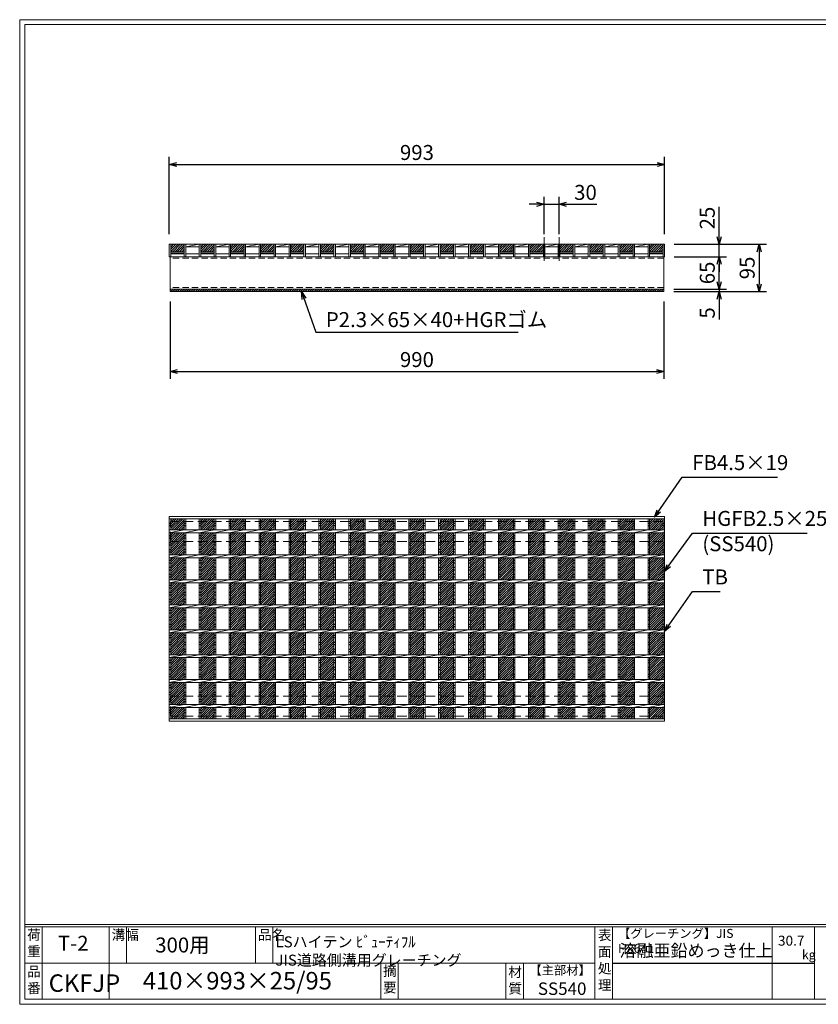
# Model space of a CAD drawing. Units: millimetres. Extents: x -3058 to -269, y -72 to 1901.
# Drawn here: x -3058 to -1457, y -72 to 1901 of the extents above; entities that cross this region are included whole.
import ezdxf

# ---------------------------------------------------------------- set-up
doc = ezdxf.new("R2010")
doc.units = ezdxf.units.MM
doc.linetypes.add('CENTER', pattern=[10, 6.25, -1.25, 1.25, -1.25])
doc.linetypes.add('HIDDEN', pattern=[9.525, 6.35, -3.175])
for name, color, linetype, lineweight in [('エンボス', 4, 'Continuous', 5), ('ゴム', 51, 'Continuous', 13), ('中心線', 1, 'CENTER', 5), ('寸法線', 2, 'Continuous', 9), ('嵩上平面', 112, 'HIDDEN', 13), ('嵩上断面', 112, 'Continuous', 13), ('本体', 7, 'Continuous', 13)]:
    doc.layers.add(name, color=color, linetype=linetype, lineweight=lineweight)
doc.layers.add('外枠', color=7, linetype='Continuous')
doc.dimstyles.new('ISO-25', dxfattribs={"dimscale": 10, "dimtxt": 3, "dimasz": 1.5, "dimexe": 1.5, "dimexo": 2, "dimgap": 0.5, "dimtad": 1, "dimdsep": 46, "dimtxsty": 'Standard', "dimblk": 'OPEN30', "dimcen": 2.5, "dimadec": 0, "dimazin": 0, "dimtfac": 1, "dimtmove": 0, "dimatfit": 0, "dimldrblk": 'OPEN30', "dimfxl": 1, "dimarcsym": 0})

# ---------------------------------------------------------------- blocks, each defined once
blk = doc.blocks.new('_Open30')
at = {"color": 0, "linetype": 'ByBlock', "lineweight": -2}
for p, q in [((-1, 0.27), (0, 0)), ((0, 0), (-1, -0.27)), ((0, 0), (-1, 0))]:
    blk.add_line(p, q, dxfattribs=at)
blk = doc.blocks.new('*D10')
at = {"layer": 'Defpoints', "color": 0, "linetype": 'Continuous'}
for p in [(-1765.2, 1610.8), (-2758.2, 1450.8), (-1765.2, 1450.8)]:
    blk.add_point(p, dxfattribs=at)
at = {"layer": '寸法線', "color": 0, "linetype": 'Continuous', "lineweight": -2}
for p, q in [((-2758.2, 1470.8), (-2758.2, 1625.8)), ((-1765.2, 1470.8), (-1765.2, 1625.8)), ((-2743.2, 1610.8), (-1780.2, 1610.8))]:
    blk.add_line(p, q, dxfattribs=at)
at = {"layer": '寸法線', "color": 0, "linetype": 'Continuous', "lineweight": -2, "xscale": 15, "yscale": 15, "zscale": 15, "rotation": 180}
blk.add_blockref('_Open30', (-2758.2, 1610.8), dxfattribs=at)
at = {"layer": '寸法線', "color": 0, "linetype": 'Continuous', "lineweight": -2, "xscale": 15, "yscale": 15, "zscale": 15}
blk.add_blockref('_Open30', (-1765.2, 1610.8), dxfattribs=at)
at = {"layer": '寸法線', "color": 0, "linetype": 'Continuous', "insert": (-2261.7, 1630.8), "char_height": 30, "attachment_point": 5}
blk.add_mtext('993', dxfattribs=at)
blk = doc.blocks.new('*D12')
at = {"layer": 'Defpoints', "color": 0, "linetype": 'Continuous'}
for p in [(-1765.7, 1450.8), (-1655.7, 1450.8), (-1765.7, 1425.8)]:
    blk.add_point(p, dxfattribs=at)
at = {"layer": '寸法線', "color": 0, "linetype": 'Continuous', "lineweight": -2}
for p, q in [((-1655.7, 1465.8), (-1655.7, 1525.7)), ((-1745.7, 1450.8), (-1640.7, 1450.8)), ((-1655.7, 1425.8), (-1655.7, 1450.8)), ((-1745.7, 1425.8), (-1640.7, 1425.8)), ((-1655.7, 1410.8), (-1655.7, 1395.8))]:
    blk.add_line(p, q, dxfattribs=at)
at = {"layer": '寸法線', "color": 0, "linetype": 'Continuous', "lineweight": -2, "xscale": 15, "yscale": 15, "zscale": 15}
for p, rotation in [((-1655.7, 1450.8), 270), ((-1655.7, 1425.8), 90)]:
    blk.add_blockref('_Open30', p, dxfattribs=dict(at, rotation=rotation))
at = {"layer": '寸法線', "color": 0, "linetype": 'Continuous', "insert": (-1675.7, 1503.3), "char_height": 30, "attachment_point": 5, "rotation": 90}
blk.add_mtext('25', dxfattribs=at)
blk = doc.blocks.new('*U8')
at = {"layer": 'エンボス', "ltscale": 3}
h = blk.add_hatch(dxfattribs=at)
h.set_pattern_fill('ANSI31', color=256)
h.set_pattern_definition([(45, (-426.5047, -1383.878), (-2.245064, 2.245064), [])])
h.paths.add_polyline_path([(13.5, 200.5), (-13.5, 200.5), (-13.5, 178), (13.5, 178)])
h.paths.add_polyline_path([(13.5, 172), (-13.5, 172), (-13.5, 128), (13.5, 128)])
h.paths.add_polyline_path([(13.5, 122), (-13.5, 122), (-13.5, 78), (13.5, 78)])
h.paths.add_polyline_path([(13.5, 72), (-13.5, 72), (-13.5, 28), (13.5, 28)])
h.paths.add_polyline_path([(13.5, 22), (-13.5, 22), (-13.5, -22), (13.5, -22)])
h.paths.add_polyline_path([(13.5, -28), (-13.5, -28), (-13.5, -72), (13.5, -72)])
h.paths.add_polyline_path([(13.5, -78), (-13.5, -78), (-13.5, -122), (13.5, -122)])
h.paths.add_polyline_path([(13.5, -128), (-13.5, -128), (-13.5, -172), (13.5, -172)])
h.paths.add_polyline_path([(13.5, -178), (-13.5, -178), (-13.5, -200.5), (13.5, -200.5)])
blk = doc.blocks.new('*U9')
at = {"layer": 'エンボス', "color": 0, "linetype": 'ByBlock', "lineweight": -2}
for p in [(0, 0), (60, 0), (120, 0), (180, 0), (240, 0), (300, 0), (360, 0), (420, 0), (480, 0), (540, 0), (600, 0), (660, 0), (720, 0), (780, 0), (840, 0), (900, 0), (960, 0)]:
    blk.add_blockref('*U8', p, dxfattribs=at)
blk = doc.blocks.new('*D16')
at = {"layer": 'Defpoints', "color": 0, "ltscale": 3}
for p in [(-1763.2, 1425.8), (-1655.7, 1425.8), (-1766.7, 1360.8)]:
    blk.add_point(p, dxfattribs=at)
at = {"layer": '寸法線', "color": 0, "lineweight": -2, "ltscale": 3}
for p, q in [((-1743.2, 1425.8), (-1640.7, 1425.8)), ((-1655.7, 1375.8), (-1655.7, 1410.8)), ((-1746.7, 1360.8), (-1640.7, 1360.8))]:
    blk.add_line(p, q, dxfattribs=at)
at = {"layer": '寸法線', "color": 0, "lineweight": -2, "ltscale": 3, "xscale": 15, "yscale": 15, "zscale": 15}
for p, rotation in [((-1655.7, 1425.8), 90), ((-1655.7, 1360.8), 270)]:
    blk.add_blockref('_Open30', p, dxfattribs=dict(at, rotation=rotation))
at = {"layer": '寸法線', "color": 0, "ltscale": 3, "insert": (-1675.7, 1393.3), "char_height": 30, "attachment_point": 5, "rotation": 90}
blk.add_mtext('65', dxfattribs=at)
blk = doc.blocks.new('*D17')
at = {"layer": 'Defpoints', "color": 0, "linetype": 'Continuous'}
for p in [(-1765.7, 1450.8), (-1765.7, 1355.8), (-1575.7, 1355.8)]:
    blk.add_point(p, dxfattribs=at)
at = {"layer": '寸法線', "color": 0, "linetype": 'Continuous', "lineweight": -2}
for p, q in [((-1745.7, 1450.8), (-1560.7, 1450.8)), ((-1575.7, 1435.8), (-1575.7, 1370.8)), ((-1745.7, 1355.8), (-1560.7, 1355.8))]:
    blk.add_line(p, q, dxfattribs=at)
at = {"layer": '寸法線', "color": 0, "linetype": 'Continuous', "lineweight": -2, "xscale": 15, "yscale": 15, "zscale": 15}
for p, rotation in [((-1575.7, 1450.8), 90), ((-1575.7, 1355.8), 270)]:
    blk.add_blockref('_Open30', p, dxfattribs=dict(at, rotation=rotation))
at = {"layer": '寸法線', "color": 0, "linetype": 'Continuous', "insert": (-1595.7, 1403.3), "char_height": 30, "attachment_point": 5, "rotation": 90}
blk.add_mtext('95', dxfattribs=at)
blk = doc.blocks.new('*D15')
at = {"layer": 'Defpoints', "color": 0, "ltscale": 3}
for p in [(-1766.7, 1360.8), (-1766.7, 1355.8), (-1655.7, 1355.8)]:
    blk.add_point(p, dxfattribs=at)
at = {"layer": '寸法線', "color": 0, "lineweight": -2, "ltscale": 3}
for p, q in [((-1655.7, 1375.8), (-1655.7, 1390.8)), ((-1746.7, 1360.8), (-1640.7, 1360.8)), ((-1746.7, 1355.8), (-1640.7, 1355.8)), ((-1655.7, 1360.8), (-1655.7, 1355.8)), ((-1655.7, 1340.8), (-1655.7, 1300.3))]:
    blk.add_line(p, q, dxfattribs=at)
at = {"layer": '寸法線', "color": 0, "lineweight": -2, "ltscale": 3, "xscale": 15, "yscale": 15, "zscale": 15}
for p, rotation in [((-1655.7, 1360.8), 270), ((-1655.7, 1355.8), 90)]:
    blk.add_blockref('_Open30', p, dxfattribs=dict(at, rotation=rotation))
at = {"layer": '寸法線', "color": 0, "ltscale": 3, "insert": (-1675.7, 1313.1), "char_height": 30, "attachment_point": 5, "rotation": 90}
blk.add_mtext('5', dxfattribs=at)
blk = doc.blocks.new('*D19')
at = {"layer": 'Defpoints', "color": 0, "linetype": 'Continuous'}
for p in [(-2756.7, 1355.8), (-1766.7, 1355.8), (-1766.7, 1195.8)]:
    blk.add_point(p, dxfattribs=at)
at = {"layer": '寸法線', "color": 0, "linetype": 'Continuous', "lineweight": -2}
for p, q in [((-2756.7, 1335.8), (-2756.7, 1180.8)), ((-1766.7, 1335.8), (-1766.7, 1180.8)), ((-2741.7, 1195.8), (-1781.7, 1195.8))]:
    blk.add_line(p, q, dxfattribs=at)
at = {"layer": '寸法線', "color": 0, "linetype": 'Continuous', "lineweight": -2, "xscale": 15, "yscale": 15, "zscale": 15, "rotation": 180}
blk.add_blockref('_Open30', (-2756.7, 1195.8), dxfattribs=at)
at = {"layer": '寸法線', "color": 0, "linetype": 'Continuous', "lineweight": -2, "xscale": 15, "yscale": 15, "zscale": 15}
blk.add_blockref('_Open30', (-1766.7, 1195.8), dxfattribs=at)
at = {"layer": '寸法線', "color": 0, "linetype": 'Continuous', "insert": (-2261.7, 1215.8), "char_height": 30, "attachment_point": 5}
blk.add_mtext('990', dxfattribs=at)
blk = doc.blocks.new('*U22')
at = {"layer": 'エンボス', "linetype": 'Continuous'}
for p, q in [((-15, 192.3), (-12, 190.3)), ((-12, 187.3), (-15, 185.3)), ((-15, 165.8), (-12, 167.8)), ((-12, 160.8), (-15, 162.8)), ((-15, 153.8), (-12, 151.8)), ((-12, 148.8), (-15, 146.8)), ((-15, 137.8), (-12, 139.8)), ((-12, 132.8), (-15, 134.8)), ((-15, 115.8), (-12, 117.8)), ((-12, 110.8), (-15, 112.8)), ((-15, 103.8), (-12, 101.8)), ((-12, 98.8), (-15, 96.8)), ((-15, 87.8), (-12, 89.8)), ((-12, 82.8), (-15, 84.8)), ((-15, 65.8), (-12, 67.8)), ((-12, 60.8), (-15, 62.8)), ((-15, 53.8), (-12, 51.8)), ((-12, 48.8), (-15, 46.8)), ((-15, 37.8), (-12, 39.8)), ((-12, 32.8), (-15, 34.8)), ((-15, 15.8), (-12, 17.8)), ((-12, 10.8), (-15, 12.8)), ((-15, 3.8), (-12, 1.8)), ((-12, -1.2), (-15, -3.2)), ((-15, -12.2), (-12, -10.2)), ((-12, -17.2), (-15, -15.2)), ((-15, -34.2), (-12, -32.2)), ((-12, -39.2), (-15, -37.2)), ((-15, -46.2), (-12, -48.2)), ((-12, -51.2), (-15, -53.2)), ((-15, -62.2), (-12, -60.2)), ((-12, -67.2), (-15, -65.2)), ((-15, -84.2), (-12, -82.2)), ((-12, -89.2), (-15, -87.2)), ((-15, -96.2), (-12, -98.2)), ((-12, -101.2), (-15, -103.2)), ((-15, -112.2), (-12, -110.2)), ((-12, -117.2), (-15, -115.2)), ((-15, -134.2), (-12, -132.2)), ((-12, -139.2), (-15, -137.2)), ((-15, -146.2), (-12, -148.2)), ((-12, -151.2), (-15, -153.2)), ((-15, -162.2), (-12, -160.2)), ((-12, -167.2), (-15, -165.2)), ((-15, -184.2), (-12, -182.2)), ((-12, -189.2), (-15, -187.2))]:
    blk.add_line(p, q, dxfattribs=at)
at = {"layer": '本体', "linetype": 'Continuous'}
for p, q in [((-15, 200.5), (-15, 178)), ((-12, 200.5), (-12, 178)), ((-15, 172), (15, 178)), ((-15, 172), (-15, 128)), ((-12, 172), (-12, 128)), ((-15, 122), (15, 128)), ((-15, 122), (-15, 78)), ((-12, 122), (-12, 78)), ((-15, 72), (15, 78)), ((-15, 72), (-15, 28)), ((-12, 72), (-12, 28)), ((-15, 22), (15, 28)), ((-15, 22), (-15, -22)), ((-12, 22), (-12, -22)), ((-15, -28), (15, -22)), ((-15, -28), (-15, -72)), ((-12, -28), (-12, -72)), ((-15, -78), (15, -72)), ((-15, -78), (-15, -122)), ((-12, -78), (-12, -122)), ((-15, -128), (15, -122)), ((-15, -128), (-15, -172)), ((-12, -128), (-12, -172)), ((-15, -178), (15, -172)), ((-15, -178), (-15, -200.5)), ((-12, -178), (-12, -200.5))]:
    blk.add_line(p, q, dxfattribs=at)
blk = doc.blocks.new('*U23')
at = {"layer": '寸法線', "color": 0, "linetype": 'ByBlock', "lineweight": -2}
for p in [(0, 0), (30, 0), (60, 0), (90, 0), (120, 0), (150, 0), (180, 0), (210, 0), (240, 0), (270, 0), (300, 0), (330, 0), (360, 0), (390, 0), (420, 0), (450, 0), (480, 0), (510, 0), (540, 0), (570, 0), (600, 0), (630, 0), (660, 0), (690, 0), (720, 0), (750, 0), (780, 0), (810, 0), (840, 0), (870, 0), (900, 0), (930, 0)]:
    blk.add_blockref('*U22', p, dxfattribs=at)
blk = doc.blocks.new('*D52')
at = {"layer": 'Defpoints', "color": 0, "linetype": 'Continuous'}
for p in [(-1976.7, 1530.8), (-2006.7, 1450.8), (-1976.7, 1450.8)]:
    blk.add_point(p, dxfattribs=at)
at = {"layer": '寸法線', "color": 0, "linetype": 'Continuous', "lineweight": -2}
for p, q in [((-2006.7, 1470.8), (-2006.7, 1545.8)), ((-1976.7, 1470.8), (-1976.7, 1545.8)), ((-2021.7, 1530.8), (-2036.7, 1530.8)), ((-2006.7, 1530.8), (-1976.7, 1530.8)), ((-1961.7, 1530.8), (-1900.9, 1530.8))]:
    blk.add_line(p, q, dxfattribs=at)
at = {"layer": '寸法線', "color": 0, "linetype": 'Continuous', "lineweight": -2, "xscale": 15, "yscale": 15, "zscale": 15}
blk.add_blockref('_Open30', (-2006.7, 1530.8), dxfattribs=at)
at = {"layer": '寸法線', "color": 0, "linetype": 'Continuous', "lineweight": -2, "xscale": 15, "yscale": 15, "zscale": 15, "rotation": 180}
blk.add_blockref('_Open30', (-1976.7, 1530.8), dxfattribs=at)
at = {"layer": '寸法線', "color": 0, "linetype": 'Continuous', "insert": (-1923.8, 1550.8), "char_height": 30, "attachment_point": 5}
blk.add_mtext('30', dxfattribs=at)

msp = doc.modelspace()

# ---------------------------------------------------------------- hatches: boundary and pattern name
at = {"layer": 'エンボス', "ltscale": 3}
h = msp.add_hatch(dxfattribs=at)
h.set_pattern_fill('ANSI31', color=256)
h.set_pattern_definition([(45, (-3968.5387, 5117.1724), (-2.245064, 2.245064), [])])
h.paths.add_polyline_path([(-2728.224, 1450.831), (-2755.224, 1450.831), (-2755.224, 1435.831), (-2728.224, 1435.831)])
h = msp.add_hatch(dxfattribs=at)
h.set_pattern_fill('ANSI31', color=256)
h.set_pattern_definition([(45, (-3908.5387, 5117.1724), (-2.245064, 2.245064), [])])
h.paths.add_polyline_path([(-2668.224, 1450.831), (-2695.224, 1450.831), (-2695.224, 1435.831), (-2668.224, 1435.831)])
h = msp.add_hatch(dxfattribs=at)
h.set_pattern_fill('ANSI31', color=256)
h.set_pattern_definition([(45, (-3848.5387, 5117.1724), (-2.245064, 2.245064), [])])
h.paths.add_polyline_path([(-2608.224, 1450.831), (-2635.224, 1450.831), (-2635.224, 1435.831), (-2608.224, 1435.831)])
h = msp.add_hatch(dxfattribs=at)
h.set_pattern_fill('ANSI31', color=256)
h.set_pattern_definition([(45, (-3788.5387, 5117.1724), (-2.245064, 2.245064), [])])
h.paths.add_polyline_path([(-2548.224, 1450.831), (-2575.224, 1450.831), (-2575.224, 1435.831), (-2548.224, 1435.831)])
h = msp.add_hatch(dxfattribs=at)
h.set_pattern_fill('ANSI31', color=256)
h.set_pattern_definition([(45, (-3728.5387, 5117.1724), (-2.245064, 2.245064), [])])
h.paths.add_polyline_path([(-2488.224, 1450.831), (-2515.224, 1450.831), (-2515.224, 1435.831), (-2488.224, 1435.831)])
h = msp.add_hatch(dxfattribs=at)
h.set_pattern_fill('ANSI31', color=256)
h.set_pattern_definition([(45, (-3668.5387, 5117.1724), (-2.245064, 2.245064), [])])
h.paths.add_polyline_path([(-2428.224, 1450.831), (-2455.224, 1450.831), (-2455.224, 1435.831), (-2428.224, 1435.831)])
h = msp.add_hatch(dxfattribs=at)
h.set_pattern_fill('ANSI31', color=256)
h.set_pattern_definition([(45, (-3608.5387, 5117.1724), (-2.245064, 2.245064), [])])
h.paths.add_polyline_path([(-2368.224, 1450.831), (-2395.224, 1450.831), (-2395.224, 1435.831), (-2368.224, 1435.831)])
h = msp.add_hatch(dxfattribs=at)
h.set_pattern_fill('ANSI31', color=256)
h.set_pattern_definition([(45, (-3548.5387, 5117.1724), (-2.245064, 2.245064), [])])
h.paths.add_polyline_path([(-2308.224, 1450.831), (-2335.224, 1450.831), (-2335.224, 1435.831), (-2308.224, 1435.831)])
h = msp.add_hatch(dxfattribs=at)
h.set_pattern_fill('ANSI31', color=256)
h.set_pattern_definition([(45, (-3488.5387, 5117.1724), (-2.245064, 2.245064), [])])
h.paths.add_polyline_path([(-2248.224, 1450.831), (-2275.224, 1450.831), (-2275.224, 1435.831), (-2248.224, 1435.831)])
h = msp.add_hatch(dxfattribs=at)
h.set_pattern_fill('ANSI31', color=256)
h.set_pattern_definition([(45, (-3428.5387, 5117.1724), (-2.245064, 2.245064), [])])
h.paths.add_polyline_path([(-2188.224, 1450.831), (-2215.224, 1450.831), (-2215.224, 1435.831), (-2188.224, 1435.831)])
h = msp.add_hatch(dxfattribs=at)
h.set_pattern_fill('ANSI31', color=256)
h.set_pattern_definition([(45, (-3368.5387, 5117.1724), (-2.245064, 2.245064), [])])
h.paths.add_polyline_path([(-2128.224, 1450.831), (-2155.224, 1450.831), (-2155.224, 1435.831), (-2128.224, 1435.831)])
h = msp.add_hatch(dxfattribs=at)
h.set_pattern_fill('ANSI31', color=256)
h.set_pattern_definition([(45, (-3308.5387, 5117.1724), (-2.245064, 2.245064), [])])
h.paths.add_polyline_path([(-2068.224, 1450.831), (-2095.224, 1450.831), (-2095.224, 1435.831), (-2068.224, 1435.831)])
h = msp.add_hatch(dxfattribs=at)
h.set_pattern_fill('ANSI31', color=256)
h.set_pattern_definition([(45, (-3248.5387, 5117.1724), (-2.245064, 2.245064), [])])
h.paths.add_polyline_path([(-2008.224, 1450.831), (-2035.224, 1450.831), (-2035.224, 1435.831), (-2008.224, 1435.831)])
h = msp.add_hatch(dxfattribs=at)
h.set_pattern_fill('ANSI31', color=256)
h.set_pattern_definition([(45, (-3188.5387, 5117.1724), (-2.245064, 2.245064), [])])
h.paths.add_polyline_path([(-1948.224, 1450.831), (-1975.224, 1450.831), (-1975.224, 1435.831), (-1948.224, 1435.831)])
h = msp.add_hatch(dxfattribs=at)
h.set_pattern_fill('ANSI31', color=256)
h.set_pattern_definition([(45, (-3128.5387, 5117.1724), (-2.245064, 2.245064), [])])
h.paths.add_polyline_path([(-1888.224, 1450.831), (-1915.224, 1450.831), (-1915.224, 1435.831), (-1888.224, 1435.831)])
h = msp.add_hatch(dxfattribs=at)
h.set_pattern_fill('ANSI31', color=256)
h.set_pattern_definition([(45, (-3068.5387, 5117.1724), (-2.245064, 2.245064), [])])
h.paths.add_polyline_path([(-1828.224, 1450.831), (-1855.224, 1450.831), (-1855.224, 1435.831), (-1828.224, 1435.831)])
h = msp.add_hatch(dxfattribs=at)
h.set_pattern_fill('ANSI31', color=256)
h.set_pattern_definition([(45, (-3008.5387, 5117.1724), (-2.245064, 2.245064), [])])
h.paths.add_polyline_path([(-1768.224, 1450.831), (-1795.224, 1450.831), (-1795.224, 1435.831), (-1768.224, 1435.831)])
at = {"layer": 'ゴム', "ltscale": 3}
h = msp.add_hatch(dxfattribs=at)
h.set_pattern_fill('ANSI31', color=256, style=0)
h.set_pattern_definition([(45, (-3168.229, 763.344), (-2.245064, 2.245064), [])])
h.paths.add_polyline_path([(-1766.724, 1355.831), (-1766.724, 1360.831), (-2756.724, 1360.831), (-2756.724, 1355.831)])

# ---------------------------------------------------------------- linework, layer by layer
at = {"layer": 'エンボス', "linetype": 'Continuous'}
for p, q in [((-2758.224, 892.519), (-2755.224, 890.519)), ((-1768.224, 892.519), (-1765.224, 890.519)), ((-2755.224, 887.519), (-2758.224, 885.519)), ((-1765.224, 887.519), (-1768.224, 885.519)), ((-2758.224, 866.032), (-2755.224, 868.032)), ((-2755.224, 861.032), (-2758.224, 863.032)), ((-2758.224, 854.032), (-2755.224, 852.032)), ((-2755.224, 849.032), (-2758.224, 847.032)), ((-1768.224, 866.032), (-1765.224, 868.032)), ((-1765.224, 861.032), (-1768.224, 863.032)), ((-1768.224, 854.032), (-1765.224, 852.032)), ((-1765.224, 849.032), (-1768.224, 847.032)), ((-2758.224, 838.032), (-2755.224, 840.032)), ((-2755.224, 833.032), (-2758.224, 835.032)), ((-1768.224, 838.032), (-1765.224, 840.032)), ((-1765.224, 833.032), (-1768.224, 835.032)), ((-2758.224, 816.032), (-2755.224, 818.032)), ((-2755.224, 811.032), (-2758.224, 813.032)), ((-1768.224, 816.032), (-1765.224, 818.032)), ((-1765.224, 811.032), (-1768.224, 813.032)), ((-2758.224, 804.032), (-2755.224, 802.032)), ((-2755.224, 799.032), (-2758.224, 797.032)), ((-2758.224, 788.032), (-2755.224, 790.032)), ((-1768.224, 804.032), (-1765.224, 802.032)), ((-1765.224, 799.032), (-1768.224, 797.032)), ((-1768.224, 788.032), (-1765.224, 790.032)), ((-2755.224, 783.032), (-2758.224, 785.032)), ((-1765.224, 783.032), (-1768.224, 785.032)), ((-2758.224, 766.032), (-2755.224, 768.032)), ((-2755.224, 761.032), (-2758.224, 763.032)), ((-2758.224, 754.032), (-2755.224, 752.032)), ((-1768.224, 766.032), (-1765.224, 768.032)), ((-1765.224, 761.032), (-1768.224, 763.032)), ((-1768.224, 754.032), (-1765.224, 752.032)), ((-2755.224, 749.032), (-2758.224, 747.032)), ((-2758.224, 738.032), (-2755.224, 740.032)), ((-2755.224, 733.032), (-2758.224, 735.032)), ((-1765.224, 749.032), (-1768.224, 747.032)), ((-1768.224, 738.032), (-1765.224, 740.032)), ((-1765.224, 733.032), (-1768.224, 735.032)), ((-2758.224, 716.032), (-2755.224, 718.032)), ((-2755.224, 711.032), (-2758.224, 713.032)), ((-1768.224, 716.032), (-1765.224, 718.032)), ((-1765.224, 711.032), (-1768.224, 713.032)), ((-2758.224, 704.032), (-2755.224, 702.032)), ((-2755.224, 699.032), (-2758.224, 697.032)), ((-1768.224, 704.032), (-1765.224, 702.032)), ((-1765.224, 699.032), (-1768.224, 697.032)), ((-2758.224, 688.032), (-2755.224, 690.032)), ((-2755.224, 683.032), (-2758.224, 685.032)), ((-1768.224, 688.032), (-1765.224, 690.032)), ((-1765.224, 683.032), (-1768.224, 685.032)), ((-2758.224, 666.032), (-2755.224, 668.032)), ((-2755.224, 661.032), (-2758.224, 663.032)), ((-2758.224, 654.032), (-2755.224, 652.032)), ((-1768.224, 666.032), (-1765.224, 668.032)), ((-1765.224, 661.032), (-1768.224, 663.032)), ((-1768.224, 654.032), (-1765.224, 652.032)), ((-2755.224, 649.032), (-2758.224, 647.032)), ((-2758.224, 638.032), (-2755.224, 640.032)), ((-2755.224, 633.032), (-2758.224, 635.032)), ((-1765.224, 649.032), (-1768.224, 647.032)), ((-1768.224, 638.032), (-1765.224, 640.032)), ((-1765.224, 633.032), (-1768.224, 635.032)), ((-2758.224, 616.032), (-2755.224, 618.032)), ((-2755.224, 611.032), (-2758.224, 613.032)), ((-1768.224, 616.032), (-1765.224, 618.032)), ((-1765.224, 611.032), (-1768.224, 613.032)), ((-2758.224, 604.032), (-2755.224, 602.032)), ((-2755.224, 599.032), (-2758.224, 597.032)), ((-1768.224, 604.032), (-1765.224, 602.032)), ((-1765.224, 599.032), (-1768.224, 597.032)), ((-2758.224, 588.032), (-2755.224, 590.032)), ((-2755.224, 583.032), (-2758.224, 585.032)), ((-1768.224, 588.032), (-1765.224, 590.032)), ((-1765.224, 583.032), (-1768.224, 585.032)), ((-2758.224, 566.032), (-2755.224, 568.032)), ((-2755.224, 561.032), (-2758.224, 563.032)), ((-2758.224, 554.032), (-2755.224, 552.032)), ((-1768.224, 566.032), (-1765.224, 568.032)), ((-1765.224, 561.032), (-1768.224, 563.032)), ((-1768.224, 554.032), (-1765.224, 552.032)), ((-2755.224, 549.032), (-2758.224, 547.032)), ((-2758.224, 538.032), (-2755.224, 540.032)), ((-2755.224, 533.032), (-2758.224, 535.032)), ((-1765.224, 549.032), (-1768.224, 547.032)), ((-1768.224, 538.032), (-1765.224, 540.032)), ((-1765.224, 533.032), (-1768.224, 535.032)), ((-2758.224, 516.032), (-2755.224, 518.032)), ((-1768.224, 516.032), (-1765.224, 518.032)), ((-2755.224, 511.032), (-2758.224, 513.032)), ((-1765.224, 511.032), (-1768.224, 513.032))]:
    msp.add_line(p, q, dxfattribs=at)
at = {"layer": 'ゴム', "ltscale": 3}
for p, q in [((-2756.724, 1360.831), (-2756.724, 1355.831)), ((-2756.724, 1355.831), (-1766.724, 1355.831)), ((-1766.724, 1355.831), (-1766.724, 1360.831))]:
    msp.add_line(p, q, dxfattribs=at)
at = {"layer": '中心線', "linetype": 'Continuous'}
for p, q in [((-2006.724, 1464.831), (-2006.724, 1417.831)), ((-1976.724, 1464.831), (-1976.724, 1417.831))]:
    msp.add_line(p, q, dxfattribs=at)
at = {"layer": '外枠', "lineweight": 9, "ltscale": 80}
for p, q in [((-268.713, 1900.831), (-3058.224, 1900.831)), ((-3058.224, -72.438), (-3058.224, 1900.831)), ((-3058.224, -72.438), (-268.713, -72.438))]:
    msp.add_line(p, q, dxfattribs=at)
at = {"layer": '外枠', "lineweight": 9, "ltscale": 100}
for p, q in [((-3048.224, 1891.44), (-278.105, 1891.44)), ((-3048.224, 1891.44), (-3048.224, -62.438)), ((-3013.224, 82.962), (-3013.224, -62.438)), ((-2879.12, 82.962), (-2879.12, -62.438)), ((-2844.12, 82.962), (-2844.12, 10.262)), ((-2585.66, 82.962), (-2585.66, 10.262)), ((-2550.66, 82.962), (-2550.66, 10.262)), ((-2334.396, 10.262), (-2334.396, -62.438)), ((-2299.396, 10.262), (-2299.396, -62.438)), ((-2083.273, 10.262), (-2083.273, -62.438)), ((-2048.273, 10.262), (-2048.273, -62.438)), ((-3048.224, -62.438), (-278.105, -62.438))]:
    msp.add_line(p, q, dxfattribs=at)
at = {"layer": '外枠', "linetype": 'Continuous', "lineweight": 9, "ltscale": 100}
for p, q in [((-3048.224, 87.657), (-278.105, 87.657)), ((-3048.224, 82.962), (-278.105, 82.962)), ((-1904.693, 82.962), (-1904.693, -62.438)), ((-1869.693, 82.962), (-1869.693, -62.438)), ((-1549.544, 82.962), (-1549.544, -62.438)), ((-1464.273, 82.962), (-1464.273, -62.438)), ((-3048.224, 10.262), (-1904.694, 10.262))]:
    msp.add_line(p, q, dxfattribs=at)
at = {"layer": '外枠', "ltscale": 3}
msp.add_line((-1869.693, 10.262), (-1464.273, 10.262), dxfattribs=at)
at = {"layer": '嵩上平面', "linetype": 'HIDDEN', "lineweight": 9, "ltscale": 3}
for p, q in [((-1767.724, 895.269), (-2755.724, 895.269)), ((-2755.724, 855.269), (-2755.724, 895.269)), ((-1767.724, 855.269), (-1767.724, 895.269)), ((-1767.724, 855.269), (-2755.724, 855.269)), ((-1767.724, 545.269), (-2755.724, 545.269)), ((-2755.724, 505.269), (-2755.724, 545.269)), ((-1767.724, 505.269), (-1767.724, 545.269)), ((-1767.724, 505.269), (-2755.724, 505.269))]:
    msp.add_line(p, q, dxfattribs=at)
at = {"layer": '嵩上断面', "linetype": 'Continuous'}
for p, q in [((-1766.724, 1425.831), (-2756.724, 1425.831)), ((-2756.724, 1425.831), (-2756.724, 1360.831)), ((-1766.724, 1425.831), (-1766.724, 1360.831)), ((-2756.724, 1360.831), (-1766.724, 1360.831))]:
    msp.add_line(p, q, dxfattribs=at)
at = {"layer": '嵩上断面', "linetype": 'HIDDEN', "ltscale": 2}
for p, q in [((-1766.724, 1422.631), (-2756.724, 1422.631)), ((-1766.724, 1364.031), (-2756.724, 1364.031))]:
    msp.add_line(p, q, dxfattribs=at)
at = {"layer": '本体', "linetype": 'Continuous'}
for p, q in [((-2758.224, 1450.831), (-2758.224, 1425.831)), ((-2755.224, 1450.831), (-2728.224, 1450.831)), ((-2755.224, 1450.831), (-2755.224, 1425.831)), ((-2728.224, 1450.831), (-2728.224, 1425.831)), ((-2725.224, 1450.831), (-2698.224, 1450.831)), ((-2725.224, 1445.831), (-2698.224, 1450.831)), ((-2725.224, 1450.831), (-2725.224, 1425.831)), ((-2725.224, 1445.831), (-2698.224, 1445.831)), ((-2698.224, 1450.831), (-2698.224, 1425.831)), ((-2698.224, 1450.831), (-2698.224, 1425.831)), ((-2695.224, 1450.831), (-2695.224, 1425.831)), ((-2695.224, 1450.831), (-2668.224, 1450.831)), ((-2695.224, 1450.831), (-2695.224, 1425.831)), ((-2668.224, 1450.831), (-2668.224, 1425.831)), ((-2665.224, 1450.831), (-2638.224, 1450.831)), ((-2665.224, 1445.831), (-2638.224, 1450.831)), ((-2665.224, 1450.831), (-2665.224, 1425.831)), ((-2665.224, 1445.831), (-2638.224, 1445.831)), ((-2638.224, 1450.831), (-2638.224, 1425.831)), ((-2635.224, 1450.831), (-2608.224, 1450.831)), ((-2635.224, 1450.831), (-2635.224, 1425.831)), ((-2608.224, 1450.831), (-2608.224, 1425.831)), ((-2605.224, 1450.831), (-2578.224, 1450.831)), ((-2605.224, 1445.831), (-2578.224, 1450.831)), ((-2605.224, 1450.831), (-2605.224, 1425.831)), ((-2605.224, 1445.831), (-2578.224, 1445.831)), ((-2578.224, 1450.831), (-2578.224, 1425.831)), ((-2575.224, 1450.831), (-2548.224, 1450.831)), ((-2575.224, 1450.831), (-2575.224, 1425.831)), ((-2548.224, 1450.831), (-2548.224, 1425.831)), ((-2545.224, 1450.831), (-2518.224, 1450.831)), ((-2545.224, 1445.831), (-2518.224, 1450.831)), ((-2545.224, 1450.831), (-2545.224, 1425.831)), ((-2545.224, 1445.831), (-2518.224, 1445.831)), ((-2518.224, 1450.831), (-2518.224, 1425.831)), ((-2515.224, 1450.831), (-2488.224, 1450.831)), ((-2515.224, 1450.831), (-2515.224, 1425.831)), ((-2488.224, 1450.831), (-2488.224, 1425.831)), ((-2485.224, 1450.831), (-2458.224, 1450.831)), ((-2485.224, 1445.831), (-2458.224, 1450.831)), ((-2485.224, 1450.831), (-2485.224, 1425.831)), ((-2485.224, 1445.831), (-2458.224, 1445.831)), ((-2458.224, 1450.831), (-2458.224, 1425.831)), ((-2455.224, 1450.831), (-2428.224, 1450.831)), ((-2455.224, 1450.831), (-2455.224, 1425.831)), ((-2428.224, 1450.831), (-2428.224, 1425.831)), ((-2425.224, 1450.831), (-2398.224, 1450.831)), ((-2425.224, 1445.831), (-2398.224, 1450.831)), ((-2425.224, 1450.831), (-2425.224, 1425.831)), ((-2425.224, 1445.831), (-2398.224, 1445.831)), ((-2398.224, 1450.831), (-2398.224, 1425.831)), ((-2395.224, 1450.831), (-2368.224, 1450.831)), ((-2395.224, 1450.831), (-2395.224, 1425.831)), ((-2368.224, 1450.831), (-2368.224, 1425.831)), ((-2365.224, 1450.831), (-2338.224, 1450.831)), ((-2365.224, 1445.831), (-2338.224, 1450.831)), ((-2365.224, 1450.831), (-2365.224, 1425.831)), ((-2365.224, 1445.831), (-2338.224, 1445.831)), ((-2338.224, 1450.831), (-2338.224, 1425.831)), ((-2335.224, 1450.831), (-2308.224, 1450.831)), ((-2335.224, 1450.831), (-2335.224, 1425.831)), ((-2308.224, 1450.831), (-2308.224, 1425.831)), ((-2305.224, 1450.831), (-2278.224, 1450.831)), ((-2305.224, 1445.831), (-2278.224, 1450.831)), ((-2305.224, 1450.831), (-2305.224, 1425.831)), ((-2305.224, 1445.831), (-2278.224, 1445.831)), ((-2278.224, 1450.831), (-2278.224, 1425.831)), ((-2275.224, 1450.831), (-2248.224, 1450.831)), ((-2275.224, 1450.831), (-2275.224, 1425.831)), ((-2248.224, 1450.831), (-2248.224, 1425.831)), ((-2245.224, 1450.831), (-2218.224, 1450.831)), ((-2245.224, 1445.831), (-2218.224, 1450.831)), ((-2245.224, 1450.831), (-2245.224, 1425.831)), ((-2245.224, 1445.831), (-2218.224, 1445.831)), ((-2218.224, 1450.831), (-2218.224, 1425.831)), ((-2215.224, 1450.831), (-2188.224, 1450.831)), ((-2215.224, 1450.831), (-2215.224, 1425.831)), ((-2188.224, 1450.831), (-2188.224, 1425.831)), ((-2185.224, 1450.831), (-2158.224, 1450.831)), ((-2185.224, 1445.831), (-2158.224, 1450.831)), ((-2185.224, 1450.831), (-2185.224, 1425.831)), ((-2185.224, 1445.831), (-2158.224, 1445.831)), ((-2158.224, 1450.831), (-2158.224, 1425.831)), ((-2155.224, 1450.831), (-2128.224, 1450.831)), ((-2155.224, 1450.831), (-2155.224, 1425.831)), ((-2128.224, 1450.831), (-2128.224, 1425.831)), ((-2125.224, 1450.831), (-2098.224, 1450.831)), ((-2125.224, 1445.831), (-2098.224, 1450.831)), ((-2125.224, 1450.831), (-2125.224, 1425.831)), ((-2125.224, 1445.831), (-2098.224, 1445.831)), ((-2098.224, 1450.831), (-2098.224, 1425.831)), ((-2095.224, 1450.831), (-2068.224, 1450.831)), ((-2095.224, 1450.831), (-2095.224, 1425.831)), ((-2068.224, 1450.831), (-2068.224, 1425.831)), ((-2065.224, 1450.831), (-2038.224, 1450.831)), ((-2065.224, 1445.831), (-2038.224, 1450.831)), ((-2065.224, 1450.831), (-2065.224, 1425.831)), ((-2065.224, 1445.831), (-2038.224, 1445.831)), ((-2038.224, 1450.831), (-2038.224, 1425.831)), ((-2035.224, 1450.831), (-2008.224, 1450.831)), ((-2035.224, 1450.831), (-2035.224, 1425.831)), ((-2008.224, 1450.831), (-2008.224, 1425.831)), ((-2005.224, 1450.831), (-1978.224, 1450.831)), ((-2005.224, 1445.831), (-1978.224, 1450.831)), ((-2005.224, 1450.831), (-2005.224, 1425.831)), ((-2005.224, 1445.831), (-1978.224, 1445.831)), ((-1978.224, 1450.831), (-1978.224, 1425.831)), ((-1975.224, 1450.831), (-1948.224, 1450.831)), ((-1975.224, 1450.831), (-1975.224, 1425.831)), ((-1948.224, 1450.831), (-1948.224, 1425.831)), ((-1945.224, 1450.831), (-1918.224, 1450.831)), ((-1945.224, 1445.831), (-1918.224, 1450.831)), ((-1945.224, 1450.831), (-1945.224, 1425.831)), ((-1945.224, 1445.831), (-1918.224, 1445.831)), ((-1918.224, 1450.831), (-1918.224, 1425.831)), ((-1915.224, 1450.831), (-1888.224, 1450.831)), ((-1915.224, 1450.831), (-1915.224, 1425.831)), ((-1888.224, 1450.831), (-1888.224, 1425.831)), ((-1885.224, 1450.831), (-1858.224, 1450.831)), ((-1885.224, 1445.831), (-1858.224, 1450.831)), ((-1885.224, 1450.831), (-1885.224, 1425.831)), ((-1885.224, 1445.831), (-1858.224, 1445.831)), ((-1858.224, 1450.831), (-1858.224, 1425.831)), ((-1855.224, 1450.831), (-1828.224, 1450.831)), ((-1855.224, 1450.831), (-1855.224, 1425.831)), ((-1828.224, 1450.831), (-1828.224, 1425.831)), ((-1825.224, 1450.831), (-1798.224, 1450.831)), ((-1825.224, 1445.831), (-1798.224, 1450.831)), ((-1825.224, 1450.831), (-1825.224, 1425.831)), ((-1825.224, 1445.831), (-1798.224, 1445.831)), ((-1798.224, 1450.831), (-1798.224, 1425.831)), ((-1795.224, 1450.831), (-1768.224, 1450.831)), ((-1795.224, 1450.831), (-1795.224, 1425.831)), ((-1768.224, 1450.831), (-1768.224, 1425.831)), ((-1768.224, 1450.831), (-1768.224, 1425.831)), ((-1765.224, 1450.831), (-1765.224, 1425.831)), ((-1765.224, 1450.831), (-1765.224, 1425.831)), ((-2755.224, 1435.831), (-2728.224, 1435.831)), ((-2755.224, 1432.831), (-2728.224, 1432.831)), ((-2755.224, 1431.831), (-2728.224, 1431.831)), ((-2725.224, 1431.831), (-2698.224, 1431.831)), ((-2695.224, 1435.831), (-2668.224, 1435.831)), ((-2695.224, 1432.831), (-2668.224, 1432.831)), ((-2695.224, 1431.831), (-2668.224, 1431.831)), ((-2665.224, 1431.831), (-2638.224, 1431.831)), ((-2635.224, 1435.831), (-2608.224, 1435.831)), ((-2635.224, 1432.831), (-2608.224, 1432.831)), ((-2635.224, 1431.831), (-2608.224, 1431.831)), ((-2605.224, 1431.831), (-2578.224, 1431.831)), ((-2575.224, 1435.831), (-2548.224, 1435.831)), ((-2575.224, 1432.831), (-2548.224, 1432.831)), ((-2575.224, 1431.831), (-2548.224, 1431.831)), ((-2545.224, 1431.831), (-2518.224, 1431.831)), ((-2515.224, 1435.831), (-2488.224, 1435.831)), ((-2515.224, 1432.831), (-2488.224, 1432.831)), ((-2515.224, 1431.831), (-2488.224, 1431.831)), ((-2485.224, 1431.831), (-2458.224, 1431.831)), ((-2455.224, 1435.831), (-2428.224, 1435.831)), ((-2455.224, 1432.831), (-2428.224, 1432.831)), ((-2455.224, 1431.831), (-2428.224, 1431.831)), ((-2425.224, 1431.831), (-2398.224, 1431.831)), ((-2395.224, 1435.831), (-2368.224, 1435.831)), ((-2395.224, 1432.831), (-2368.224, 1432.831)), ((-2395.224, 1431.831), (-2368.224, 1431.831)), ((-2365.224, 1431.831), (-2338.224, 1431.831)), ((-2335.224, 1435.831), (-2308.224, 1435.831)), ((-2335.224, 1432.831), (-2308.224, 1432.831)), ((-2335.224, 1431.831), (-2308.224, 1431.831)), ((-2305.224, 1431.831), (-2278.224, 1431.831)), ((-2275.224, 1435.831), (-2248.224, 1435.831)), ((-2275.224, 1432.831), (-2248.224, 1432.831)), ((-2275.224, 1431.831), (-2248.224, 1431.831)), ((-2245.224, 1431.831), (-2218.224, 1431.831)), ((-2215.224, 1435.831), (-2188.224, 1435.831)), ((-2215.224, 1432.831), (-2188.224, 1432.831)), ((-2215.224, 1431.831), (-2188.224, 1431.831)), ((-2185.224, 1431.831), (-2158.224, 1431.831)), ((-2155.224, 1435.831), (-2128.224, 1435.831)), ((-2155.224, 1432.831), (-2128.224, 1432.831)), ((-2155.224, 1431.831), (-2128.224, 1431.831)), ((-2125.224, 1431.831), (-2098.224, 1431.831)), ((-2095.224, 1435.831), (-2068.224, 1435.831)), ((-2095.224, 1432.831), (-2068.224, 1432.831)), ((-2095.224, 1431.831), (-2068.224, 1431.831)), ((-2065.224, 1431.831), (-2038.224, 1431.831)), ((-2035.224, 1435.831), (-2008.224, 1435.831)), ((-2035.224, 1432.831), (-2008.224, 1432.831)), ((-2035.224, 1431.831), (-2008.224, 1431.831)), ((-2005.224, 1431.831), (-1978.224, 1431.831)), ((-1975.224, 1435.831), (-1948.224, 1435.831)), ((-1975.224, 1432.831), (-1948.224, 1432.831)), ((-1975.224, 1431.831), (-1948.224, 1431.831)), ((-1945.224, 1431.831), (-1918.224, 1431.831)), ((-1915.224, 1435.831), (-1888.224, 1435.831)), ((-1915.224, 1432.831), (-1888.224, 1432.831)), ((-1915.224, 1431.831), (-1888.224, 1431.831)), ((-1885.224, 1431.831), (-1858.224, 1431.831)), ((-1855.224, 1435.831), (-1828.224, 1435.831)), ((-1855.224, 1432.831), (-1828.224, 1432.831)), ((-1855.224, 1431.831), (-1828.224, 1431.831)), ((-1825.224, 1431.831), (-1798.224, 1431.831)), ((-1795.224, 1435.831), (-1768.224, 1435.831)), ((-1795.224, 1432.831), (-1768.224, 1432.831)), ((-1795.224, 1431.831), (-1768.224, 1431.831)), ((-2758.224, 905.269), (-1765.224, 905.269)), ((-2758.224, 905.269), (-2758.224, 878.269)), ((-2758.224, 900.769), (-1765.224, 900.769)), ((-2755.224, 900.769), (-2755.224, 878.269)), ((-1768.224, 900.769), (-1768.224, 878.269)), ((-1765.224, 495.269), (-1765.224, 905.269)), ((-1765.224, 900.769), (-1765.224, 878.269)), ((-2758.224, 878.269), (-1765.224, 878.269)), ((-2758.224, 872.269), (-2728.224, 878.269)), ((-2758.224, 878.269), (-2758.224, 872.269)), ((-2758.224, 872.269), (-1765.224, 872.269)), ((-2758.224, 872.269), (-2758.224, 828.269)), ((-2755.224, 872.269), (-2755.224, 828.269)), ((-1768.224, 872.269), (-1768.224, 828.269)), ((-1765.224, 872.269), (-1765.224, 828.269)), ((-2758.224, 828.269), (-1765.224, 828.269)), ((-2758.224, 822.269), (-2728.224, 828.269)), ((-2758.224, 828.269), (-2758.224, 822.269)), ((-2758.224, 822.269), (-1765.224, 822.269)), ((-2758.224, 822.269), (-2758.224, 778.269)), ((-2755.224, 822.269), (-2755.224, 778.269)), ((-1768.224, 822.269), (-1768.224, 778.269)), ((-1765.224, 822.269), (-1765.224, 778.269)), ((-2758.224, 778.269), (-1765.224, 778.269)), ((-2758.224, 772.269), (-2728.224, 778.269)), ((-2758.224, 778.269), (-2758.224, 772.269)), ((-2758.224, 772.269), (-1765.224, 772.269)), ((-2758.224, 772.269), (-2758.224, 728.269)), ((-2755.224, 772.269), (-2755.224, 728.269)), ((-1768.224, 772.269), (-1768.224, 728.269)), ((-1765.224, 772.269), (-1765.224, 728.269)), ((-2758.224, 728.269), (-1765.224, 728.269)), ((-2758.224, 722.269), (-2728.224, 728.269)), ((-2758.224, 728.269), (-2758.224, 722.269)), ((-2758.224, 722.269), (-1765.224, 722.269)), ((-2758.224, 722.269), (-2758.224, 678.269)), ((-2755.224, 722.269), (-2755.224, 678.269)), ((-1768.224, 722.269), (-1768.224, 678.269)), ((-1765.224, 722.269), (-1765.224, 678.269)), ((-2758.224, 678.269), (-1765.224, 678.269)), ((-2758.224, 672.269), (-2728.224, 678.269)), ((-2758.224, 678.269), (-2758.224, 672.269)), ((-2758.224, 672.269), (-1765.224, 672.269)), ((-2758.224, 672.269), (-2758.224, 628.269)), ((-2755.224, 672.269), (-2755.224, 628.269)), ((-1768.224, 672.269), (-1768.224, 628.269)), ((-1765.224, 672.269), (-1765.224, 628.269)), ((-2758.224, 628.269), (-1765.224, 628.269)), ((-2758.224, 622.269), (-2728.224, 628.269)), ((-2758.224, 628.269), (-2758.224, 622.269)), ((-2758.224, 622.269), (-1765.224, 622.269)), ((-2758.224, 622.269), (-2758.224, 578.269)), ((-2755.224, 622.269), (-2755.224, 578.269)), ((-1768.224, 622.269), (-1768.224, 578.269)), ((-1765.224, 622.269), (-1765.224, 578.269)), ((-2758.224, 578.269), (-1765.224, 578.269)), ((-2758.224, 572.269), (-2728.224, 578.269)), ((-2758.224, 578.269), (-2758.224, 572.269)), ((-2758.224, 572.269), (-1765.224, 572.269)), ((-2758.224, 572.269), (-2758.224, 528.269)), ((-2755.224, 572.269), (-2755.224, 528.269)), ((-1768.224, 572.269), (-1768.224, 528.269)), ((-1765.224, 572.269), (-1765.224, 528.269)), ((-2758.224, 495.269), (-2758.224, 547.269)), ((-2758.224, 528.269), (-1765.224, 528.269)), ((-2758.224, 522.269), (-2728.224, 528.269)), ((-2758.224, 528.269), (-2758.224, 522.269)), ((-2758.224, 522.269), (-1765.224, 522.269)), ((-2758.224, 522.269), (-2758.224, 499.769)), ((-2755.224, 522.269), (-2755.224, 499.769)), ((-1768.224, 522.269), (-1768.224, 499.769)), ((-1765.224, 522.269), (-1765.224, 499.769)), ((-2758.224, 499.769), (-1765.224, 499.769)), ((-2758.224, 495.269), (-1765.224, 495.269))]:
    msp.add_line(p, q, dxfattribs=at)
at = {"layer": '本体', "ltscale": 3}
for p, q in [((-2758.224, 1450.831), (-2755.224, 1450.831)), ((-2728.224, 1450.831), (-2725.224, 1450.831)), ((-2698.224, 1450.831), (-2695.224, 1450.831)), ((-2698.224, 1450.831), (-2695.224, 1450.831)), ((-2668.224, 1450.831), (-2665.224, 1450.831)), ((-2638.224, 1450.831), (-2635.224, 1450.831)), ((-2608.224, 1450.831), (-2605.224, 1450.831)), ((-2578.224, 1450.831), (-2575.224, 1450.831)), ((-2548.224, 1450.831), (-2545.224, 1450.831)), ((-2518.224, 1450.831), (-2515.224, 1450.831)), ((-2488.224, 1450.831), (-2485.224, 1450.831)), ((-2458.224, 1450.831), (-2455.224, 1450.831)), ((-2428.224, 1450.831), (-2425.224, 1450.831)), ((-2398.224, 1450.831), (-2395.224, 1450.831)), ((-2368.224, 1450.831), (-2365.224, 1450.831)), ((-2338.224, 1450.831), (-2335.224, 1450.831)), ((-2308.224, 1450.831), (-2305.224, 1450.831)), ((-2278.224, 1450.831), (-2275.224, 1450.831)), ((-2248.224, 1450.831), (-2245.224, 1450.831)), ((-2218.224, 1450.831), (-2215.224, 1450.831)), ((-2188.224, 1450.831), (-2185.224, 1450.831)), ((-2158.224, 1450.831), (-2155.224, 1450.831)), ((-2128.224, 1450.831), (-2125.224, 1450.831)), ((-2098.224, 1450.831), (-2095.224, 1450.831)), ((-2068.224, 1450.831), (-2065.224, 1450.831)), ((-2038.224, 1450.831), (-2035.224, 1450.831)), ((-2008.224, 1450.831), (-2005.224, 1450.831)), ((-1978.224, 1450.831), (-1975.224, 1450.831)), ((-1948.224, 1450.831), (-1945.224, 1450.831)), ((-1918.224, 1450.831), (-1915.224, 1450.831)), ((-1888.224, 1450.831), (-1885.224, 1450.831)), ((-1858.224, 1450.831), (-1855.224, 1450.831)), ((-1828.224, 1450.831), (-1825.224, 1450.831)), ((-1798.224, 1450.831), (-1795.224, 1450.831)), ((-1768.224, 1450.831), (-1765.224, 1450.831)), ((-1768.224, 1450.831), (-1765.224, 1450.831)), ((-2758.224, 1425.831), (-2755.224, 1425.831)), ((-2728.224, 1425.831), (-2725.224, 1425.831)), ((-2698.224, 1425.831), (-2695.224, 1425.831)), ((-2698.224, 1425.831), (-2695.224, 1425.831)), ((-2668.224, 1425.831), (-2665.224, 1425.831)), ((-2638.224, 1425.831), (-2635.224, 1425.831)), ((-2608.224, 1425.831), (-2605.224, 1425.831)), ((-2578.224, 1425.831), (-2575.224, 1425.831)), ((-2548.224, 1425.831), (-2545.224, 1425.831)), ((-2518.224, 1425.831), (-2515.224, 1425.831)), ((-2488.224, 1425.831), (-2485.224, 1425.831)), ((-2458.224, 1425.831), (-2455.224, 1425.831)), ((-2428.224, 1425.831), (-2425.224, 1425.831)), ((-2398.224, 1425.831), (-2395.224, 1425.831)), ((-2368.224, 1425.831), (-2365.224, 1425.831)), ((-2338.224, 1425.831), (-2335.224, 1425.831)), ((-2308.224, 1425.831), (-2305.224, 1425.831)), ((-2278.224, 1425.831), (-2275.224, 1425.831)), ((-2248.224, 1425.831), (-2245.224, 1425.831)), ((-2218.224, 1425.831), (-2215.224, 1425.831)), ((-2188.224, 1425.831), (-2185.224, 1425.831)), ((-2158.224, 1425.831), (-2155.224, 1425.831)), ((-2128.224, 1425.831), (-2125.224, 1425.831)), ((-2098.224, 1425.831), (-2095.224, 1425.831)), ((-2068.224, 1425.831), (-2065.224, 1425.831)), ((-2038.224, 1425.831), (-2035.224, 1425.831)), ((-2008.224, 1425.831), (-2005.224, 1425.831)), ((-1978.224, 1425.831), (-1975.224, 1425.831)), ((-1948.224, 1425.831), (-1945.224, 1425.831)), ((-1918.224, 1425.831), (-1915.224, 1425.831)), ((-1888.224, 1425.831), (-1885.224, 1425.831)), ((-1858.224, 1425.831), (-1855.224, 1425.831)), ((-1828.224, 1425.831), (-1825.224, 1425.831)), ((-1798.224, 1425.831), (-1795.224, 1425.831)), ((-1768.224, 1425.831), (-1765.224, 1425.831)), ((-1768.224, 1425.831), (-1765.224, 1425.831))]:
    msp.add_line(p, q, dxfattribs=at)

# ---------------------------------------------------------------- block references
at = {"layer": 'エンボス'}
msp.add_blockref('*U9', (-2741.724, 700.269), dxfattribs=at)
at = {"layer": '寸法線'}
msp.add_blockref('*U23', (-2713.224, 700.269), dxfattribs=at)

# ---------------------------------------------------------------- texts
at = {"layer": '外枠', "linetype": 'Continuous', "lineweight": 9, "ltscale": 100, "attachment_point": 1}
for s, insert, char_height, width in [('荷\\P重', (-3043.304, 76.894), 20, 30.0799), ('溝幅', (-2873.79, 76.87), 20, 29.6694), ('品名', (-2580.329, 76.87), 20, 29.6694), ('表\\P面\\P処\\P理', (-1898.839, 76.173), 20, 1015.1375), ('【グレーチング】JIS\u3000H8641', (-1858.463, 78.644), 18, 301.8661), ('T-2', (-2981.608, 64.938), 30, 126.3036), ('300用', (-2786.473, 61.42), 30, 271.6208), ('LSハイテン ﾋﾞｭｰﾃｨﾌﾙ JIS道路側溝用グレーチング', (-2545.184, 63.716), 22, 655.29935), ('30.7', (-1537.748, 65.062), 20, 1015.1375), ('溶融亜鉛めっき仕上', (-1855.547, 47.7), 25, 1015.1375), ('kg', (-1489.76, 35.976), 18, 25.456), ('品\\P番', (-3043.168, 3.383), 20, 23.52947), ('摘\\P要', (-2329.747, 4.488), 20, 664.6119), ('材\\P質', (-2078.492, 2.411), 20, 31.38948), ('【主部材】', (-2036.031, 5.173), 18, 122.0406), ('CKFJP', (-3000.086, -12.478), 35, 105.89068), ('410×993×25/95', (-2811.367, -7.62), 35, 532.9183), ('SS540', (-2019.249, -28.656), 25, 122.0406)]:
    msp.add_mtext(s, dxfattribs=dict(at, insert=insert, char_height=char_height, width=width))
at = {"layer": '寸法線', "linetype": 'Continuous', "char_height": 30}
for s, insert, attachment_point in [('P2.3×65×40+HGRゴム', (-2444.441, 1295.831), 4), ('FB4.5×19', (-1709.763, 988.774), 7), ('HGFB2.5×25', (-1689.514, 876.949), 7), ('(SS540)', (-1689.514, 826.171), 7), ('TB', (-1689.514, 759.712), 7)]:
    msp.add_mtext(s, dxfattribs=dict(at, insert=insert, attachment_point=attachment_point))

# ---------------------------------------------------------------- dimensions: what is measured, and where the dimension line sits
at = {"layer": '寸法線', "linetype": 'Continuous'}
for base, p1, p2, picture, middle in [((-1765.224, 1610.834), (-2758.224, 1450.831), (-1765.224, 1450.831), '*D10', (-2261.724, 1630.834)), ((-1976.724, 1530.832), (-2006.724, 1450.831), (-1976.724, 1450.831), '*D52', (-1923.831, 1550.832)), ((-1766.724, 1195.831), (-2756.724, 1355.831), (-1766.724, 1355.831), '*D19', (-2261.724, 1215.831))]:
    dim = msp.add_linear_dim(base=base, p1=p1, p2=p2, dimstyle='ISO-25', dxfattribs=at)
    dim.commit()
    dim.dimension.update_dxf_attribs({"geometry": picture, "text_midpoint": middle})
for base, p1, p2, picture, middle in [((-1655.72, 1450.831), (-1765.724, 1425.831), (-1765.724, 1450.831), '*D12', (-1675.72, 1503.268)), ((-1575.718, 1355.831), (-1765.724, 1450.831), (-1765.724, 1355.831), '*D17', (-1595.718, 1403.331))]:
    dim = msp.add_linear_dim(base=base, p1=p1, p2=p2, angle=90, dimstyle='ISO-25', dxfattribs=at)
    dim.commit()
    dim.dimension.update_dxf_attribs({"geometry": picture, "text_midpoint": middle})
at = {"layer": '寸法線', "ltscale": 3}
for base, p2, picture, middle in [((-1655.72, 1425.831), (-1763.224, 1425.831), '*D16', (-1675.72, 1393.331)), ((-1655.72, 1355.831), (-1766.724, 1355.831), '*D15', (-1675.72, 1313.065))]:
    dim = msp.add_linear_dim(base=base, p1=(-1766.724, 1360.831), p2=p2, angle=90, dimstyle='ISO-25', dxfattribs=at)
    dim.commit()
    dim.dimension.update_dxf_attribs({"geometry": picture, "text_midpoint": middle})

# ---------------------------------------------------------------- leaders
at = {"layer": '寸法線', "linetype": 'Continuous', "annotation_type": 0, "has_hookline": 1, "hookline_direction": 0}
for points, text_width in [([(-2493.339, 1355.831), (-2464.441, 1274.918), (-2449.441, 1274.918)], 385.431), ([(-1785.474, 903.774), (-1729.763, 983.774), (-1714.763, 983.774)], 171.168), ([(-1765.224, 794.757), (-1709.514, 871.949), (-1694.514, 871.949)], 210.305), ([(-1765.224, 674.551), (-1709.514, 754.712), (-1694.514, 754.712)], 35.787)]:
    msp.add_leader(points, dimstyle='ISO-25', override={"dimgap": 0.5, "dimtad": 1}, dxfattribs=dict(at, text_width=text_width))

doc.saveas('drawing.dxf')
